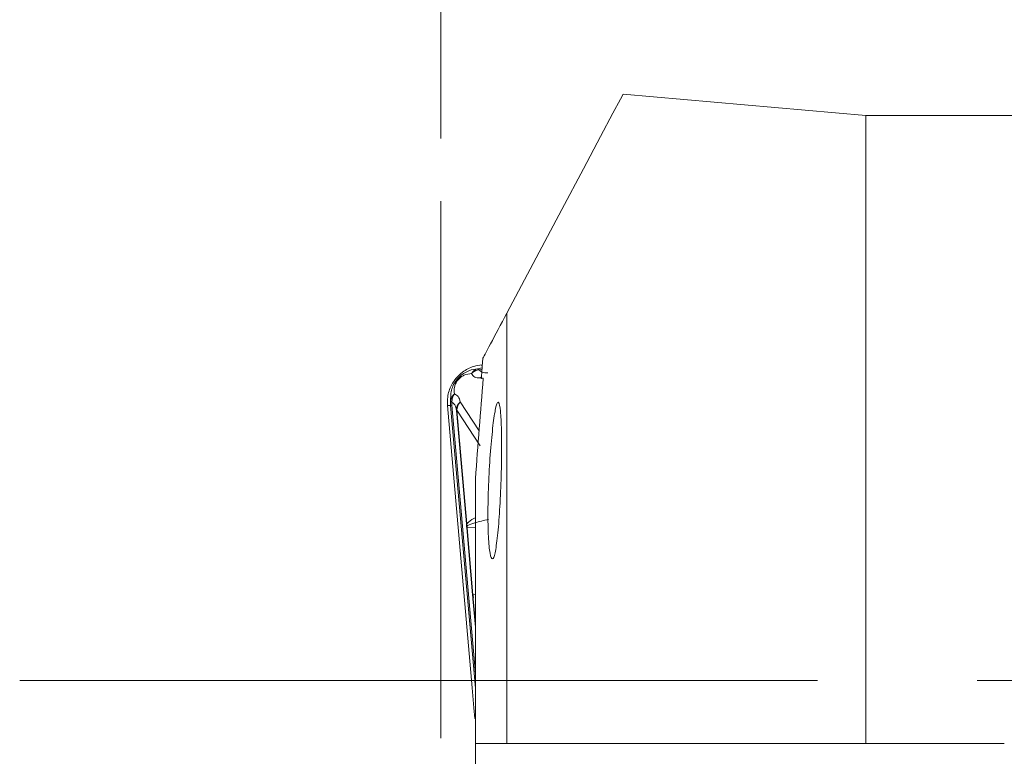
# Model space of a CAD drawing. Units: millimetres. Extents: x 5 to 292, y 5 to 205.
# Drawn here: x 45 to 61, y 94 to 106 of the extents above; entities that cross this region are included whole.
import ezdxf

# ---------------------------------------------------------------- set-up
doc = ezdxf.new("R2010")
doc.units = ezdxf.units.MM
doc.linetypes.add('CENTERX2', pattern=[20.32, 12.7, -2.54, 2.54, -2.54])
doc.styles.add('SLDTEXTSTYLE1', font='TXT', dxfattribs={"width": 0.75})
doc.dimstyles.new('SLDDIMSTYLE0', dxfattribs={"dimtxt": 2.910417, "dimasz": 4, "dimexe": 0, "dimexo": 0.0625, "dimgap": 0.727604, "dimtad": 1, "dimdec": 3, "dimrnd": 1e-09, "dimzin": 12, "dimdsep": 46, "dimtxsty": 'SLDTEXTSTYLE1', "dimsah": 1, "dimcen": 0.09, "dimadec": 0, "dimazin": 3, "dimtfac": 1, "dimtofl": 0, "dimtmove": 0, "dimatfit": 3, "dimfxl": 1, "dimfrac": 2, "dimtolj": 1, "dimtzin": 12, "dimarcsym": 0})

# ---------------------------------------------------------------- blocks, each defined once
blk = doc.blocks.new('_D')
at = {"color": 7, "linetype": 'Continuous', "lineweight": 0}
for p, q in [((51.911, 104.101), (51.911, 123.72)), ((138.911, 110.967), (138.911, 123.72)), ((138.911, 122.72), (51.911, 122.72))]:
    blk.add_line(p, q, dxfattribs=at)
for points in [[(51.911, 122.72), (55.911, 121.97), (55.911, 123.47)], [(138.911, 122.72), (134.911, 123.47), (134.911, 121.97)]]:
    blk.add_solid(points, dxfattribs=at)
at = {"color": 7, "linetype": 'Continuous', "lineweight": 0, "insert": (88.316, 126.472), "char_height": 2.9104, "attachment_point": 1, "style": 'SLDTEXTSTYLE1'}
blk.add_mtext('87', dxfattribs=at)
blk = doc.blocks.new('_D_1')
at = {"color": 7, "linetype": 'Continuous', "lineweight": 0}
for p, q in [((51.911, 104.101), (51.911, 114.609)), ((111.911, 108.583), (111.911, 114.609)), ((51.911, 113.609), (111.911, 113.609))]:
    blk.add_line(p, q, dxfattribs=at)
for points in [[(51.911, 113.609), (55.911, 112.859), (55.911, 114.359)], [(111.911, 113.609), (107.911, 114.359), (107.911, 112.859)]]:
    blk.add_solid(points, dxfattribs=at)
at = {"color": 7, "linetype": 'Continuous', "lineweight": 0, "insert": (82.788, 117.36), "char_height": 2.9104, "attachment_point": 1, "style": 'SLDTEXTSTYLE1'}
blk.add_mtext('60', dxfattribs=at)

msp = doc.modelspace()

# ---------------------------------------------------------------- linework, layer by layer
at = {"color": 7, "linetype": 'Continuous', "lineweight": 15}
for p, q in [((54.8107, 104.805), (58.6764, 104.4668)), ((58.6764, 94.4668), (58.6764, 104.4668)), ((58.6764, 104.4668), (61.1262, 104.4668)), ((52.9614, 94.4668), (52.9614, 101.3193)), ((52.5704, 100.4971), (52.5627, 100.4964)), ((52.5686, 100.4771), (52.5793, 100.599)), ((52.493, 100.4337), (52.5671, 100.4465)), ((52.5067, 100.4293), (52.493, 100.4337)), ((52.5214, 100.4191), (52.5067, 100.4293)), ((52.5214, 100.4191), (52.5688, 100.4266)), ((52.5605, 100.2813), (52.5661, 100.4158)), ((52.5671, 100.4465), (52.5688, 100.4266)), ((52.0672, 99.8508), (52.0173, 99.8464)), ((52.0173, 99.8464), (52.4106, 95.3506)), ((52.067, 99.9261), (52.0737, 99.9133)), ((52.0672, 99.8508), (52.067, 99.9261)), ((52.0871, 99.8525), (52.0672, 99.8508)), ((52.0737, 99.9133), (52.0863, 99.9005)), ((52.0871, 99.8525), (52.0863, 99.9005)), ((52.1594, 99.7714), (52.3174, 97.965)), ((52.3224, 97.9655), (52.1644, 99.7719)), ((52.1644, 99.7719), (52.5366, 99.2058)), ((52.4614, 94.4668), (52.4614, 98.6802)), ((52.3295, 97.9334), (52.3174, 97.965)), ((52.3224, 97.9655), (52.3295, 97.9334)), ((52.3222, 97.9001), (52.4154, 96.8351)), ((52.3287, 97.9007), (52.4218, 96.8357)), ((52.4219, 96.7704), (52.4284, 96.8036)), ((52.4284, 96.8036), (52.427, 96.7708)), ((52.4106, 95.3506), (52.4386, 95.0312)), ((52.4386, 95.0312), (52.4531, 94.8655)), ((52.4614, 93.4668), (52.4614, 94.4668)), ((52.9614, 94.4668), (58.6764, 94.4668)), ((58.6764, 94.4668), (60.8796, 94.4668))]:
    msp.add_line(p, q, dxfattribs=at)
at = {"color": 7, "linetype": 'CENTERX2', "lineweight": 0}
for p, q in [((51.9114, 94.552), (51.9114, 103.1009)), ((45.2078, 95.4668), (197.8912, 95.4668))]:
    msp.add_line(p, q, dxfattribs=at)
at = {"color": 8, "linetype": 'Continuous', "lineweight": 15}
for p, q in [((52.5627, 100.4964), (52.5667, 100.4512)), ((52.493, 100.4337), (52.3954, 100.4152)), ((52.5398, 100.2869), (52.5586, 100.2788)), ((52.0685, 100.0262), (52.067, 99.9261)), ((52.4614, 95.345), (52.0672, 99.8508)), ((52.4614, 95.5746), (52.0871, 99.8525)), ((52.5212, 99.4468), (52.2197, 99.9054)), ((52.4614, 97.9123), (52.3287, 97.9007)), ((52.4218, 96.8357), (52.4614, 96.8392)), ((52.4219, 96.7704), (52.4614, 96.3192)), ((52.4614, 96.377), (52.427, 96.7708)), ((52.4531, 94.8655), (52.4614, 94.8662))]:
    msp.add_line(p, q, dxfattribs=at)
at = {"color": 7, "linetype": 'Continuous', "lineweight": 15, "flags": 128}
for points in [[(54.8107, 104.805), (54.7705, 104.7293), (54.6506, 104.5033), (54.4529, 104.1306), (54.1803, 103.6169), (53.8372, 102.9701), (53.4288, 102.2003), (52.9614, 101.3193)], [(52.1609, 99.7716), (52.1606, 99.7715), (52.1604, 99.7715), (52.1601, 99.7715), (52.1599, 99.7715), (52.1597, 99.7715), (52.1596, 99.7715), (52.1595, 99.7714), (52.1594, 99.7714)], [(52.1644, 99.7719), (52.1639, 99.7718), (52.1634, 99.7718), (52.1629, 99.7717), (52.1624, 99.7717), (52.162, 99.7717), (52.1616, 99.7716), (52.1613, 99.7716), (52.1609, 99.7716)], [(52.3174, 97.965), (52.3176, 97.965), (52.318, 97.9651), (52.3184, 97.9651), (52.319, 97.9652), (52.3197, 97.9652), (52.3205, 97.9653), (52.3214, 97.9654), (52.3224, 97.9655)], [(52.3287, 97.9007), (52.3274, 97.9006), (52.3263, 97.9005), (52.3253, 97.9004), (52.3245, 97.9003), (52.3237, 97.9003), (52.3231, 97.9002), (52.3226, 97.9002), (52.3222, 97.9001)], [(52.4154, 96.8351), (52.4158, 96.8352), (52.4163, 96.8352), (52.4169, 96.8353), (52.4176, 96.8353), (52.4185, 96.8354), (52.4195, 96.8355), (52.4206, 96.8356), (52.4218, 96.8357)], [(52.427, 96.7708), (52.4259, 96.7708), (52.425, 96.7707), (52.4242, 96.7706), (52.4235, 96.7705), (52.4229, 96.7705), (52.4225, 96.7705), (52.4222, 96.7704), (52.4219, 96.7704)]]:
    msp.add_lwpolyline(points, dxfattribs=at)
at = {"color": 8, "linetype": 'Continuous', "lineweight": 15, "flags": 128}
msp.add_lwpolyline([(52.5597, 100.3098), (52.5519, 100.3016), (52.5398, 100.2869)], dxfattribs=at)
at = {"color": 7, "linetype": 'Continuous', "lineweight": 15}
msp.add_arc((52.3634, 99.7677), 0.199, 136.22686, 178.79851, dxfattribs=at)
for points, knots in [([(52.9614, 101.3193), (52.8663, 101.14), (52.7756, 100.9691), (52.6311, 100.6968), (52.5793, 100.599), (52.5793, 100.599)], [0, 0, 0, 0, 0.5, 0.5, 1, 1, 1, 1]), ([(52.5627, 100.4964), (52.5198, 100.4898), (52.4105, 100.4729), (52.2664, 100.3993), (52.1875, 100.3176), (52.1554, 100.2844)], [0, 0, 0, 0, 0.276723, 0.7056293, 1, 1, 1, 1]), ([(52.3954, 100.4152), (52.368, 100.4055), (52.3157, 100.387), (52.238, 100.3365), (52.173, 100.2734), (52.1195, 100.1965), (52.0828, 100.1112), (52.0733, 100.0546), (52.0685, 100.0262)], [0, 0, 0, 0, 0.1838692, 0.3512267, 0.5004089, 0.6355709, 0.8175163, 1, 1, 1, 1]), ([(52.1261, 100.0327), (52.1226, 100.0697), (52.1178, 100.1198), (52.1461, 100.1981), (52.1675, 100.2343), (52.1856, 100.2586), (52.2062, 100.2808), (52.2381, 100.308), (52.3107, 100.3501), (52.3611, 100.354), (52.3982, 100.3569)], [0, 0, 0, 0, 0.30105294, 0.40755315, 0.4544403, 0.50002642, 0.54399148, 0.59029692, 0.69896476, 1, 1, 1, 1]), ([(52.3982, 100.3569), (52.4111, 100.3746), (52.437, 100.4098), (52.4743, 100.4257), (52.493, 100.4337)], [0, 0, 0, 0, 0.500003, 1, 1, 1, 1]), ([(52.5214, 100.4191), (52.4983, 100.4136), (52.4522, 100.4025), (52.4162, 100.3721), (52.3982, 100.3569)], [0, 0, 0, 0, 0.5000021, 1, 1, 1, 1]), ([(52.3982, 100.3569), (52.413, 100.3356), (52.4439, 100.2911), (52.507, 100.2884), (52.5398, 100.2869)], [0, 0, 0, 0, 0.4794687, 1, 1, 1, 1]), ([(52.6613, 100.3695), (52.6284, 100.3697), (52.5674, 100.37), (52.5359, 100.4036), (52.5214, 100.4191)], [0, 0, 0, 0, 0.5385589, 1, 1, 1, 1]), ([(52.1554, 100.2844), (52.1293, 100.2487), (52.0636, 100.1587), (52.0144, 100.0045), (52.0165, 99.8918), (52.0173, 99.8464)], [0, 0, 0, 0, 0.2817265, 0.7106326, 1, 1, 1, 1]), ([(52.067, 99.9261), (52.0716, 99.9458), (52.0808, 99.9853), (52.111, 100.0169), (52.1261, 100.0327)], [0, 0, 0, 0, 0.4999999, 1, 1, 1, 1]), ([(52.1261, 100.0327), (52.1143, 100.0123), (52.0906, 99.9716), (52.0877, 99.9242), (52.0863, 99.9005)], [0, 0, 0, 0, 0.5000013, 1, 1, 1, 1]), ([(52.2197, 99.9054), (52.2125, 99.9375), (52.1989, 99.9991), (52.1497, 100.0218), (52.1261, 100.0327)], [0, 0, 0, 0, 0.5205306, 1, 1, 1, 1]), ([(52.0863, 99.9005), (52.1041, 99.889), (52.1427, 99.8639), (52.1535, 99.8038), (52.1594, 99.7714)], [0, 0, 0, 0, 0.4612495, 1, 1, 1, 1]), ([(52.1594, 99.7714), (52.1594, 99.7835), (52.1595, 99.8078), (52.1707, 99.8415), (52.1893, 99.8754), (52.2084, 99.8943), (52.2197, 99.9054)], [0, 0, 0, 0, 0.2471199, 0.5000441, 0.7056858, 1, 1, 1, 1]), ([(52.7209, 97.4099), (52.7077, 97.4247), (52.6956, 97.4717), (52.676, 97.6234), (52.6686, 97.7279), (52.6603, 97.9786), (52.6594, 98.1248), (52.6643, 98.4363), (52.6702, 98.6018), (52.6872, 98.9278), (52.6984, 99.0876), (52.7236, 99.377), (52.7376, 99.5067), (52.766, 99.716), (52.7804, 99.7958), (52.8076, 99.8934), (52.8203, 99.9109), (52.8426, 99.8816), (52.8521, 99.8346), (52.867, 99.683), (52.8724, 99.5786), (52.8784, 99.3277), (52.879, 99.1815), (52.8755, 98.8699), (52.8713, 98.7043), (52.8586, 98.3783), (52.85, 98.2184), (52.8294, 97.9287), (52.8174, 97.7989), (52.7911, 97.5896), (52.777, 97.5099), (52.7484, 97.4125), (52.7342, 97.3951), (52.7209, 97.4099)], [0, 0, 0, 0, 0.0625, 0.0625, 0.125, 0.125, 0.1875, 0.1875, 0.25, 0.25, 0.3125, 0.3125, 0.375, 0.375, 0.4375, 0.4375, 0.5, 0.5, 0.5625, 0.5625, 0.625, 0.625, 0.6875, 0.6875, 0.75, 0.75, 0.8125, 0.8125, 0.875, 0.875, 0.9375, 0.9375, 1, 1, 1, 1]), ([(52.3174, 97.965), (52.3182, 97.9541), (52.3195, 97.9335), (52.3214, 97.9108), (52.3222, 97.9001)], [0, 0, 0, 0, 0.5327267, 1, 1, 1, 1]), ([(52.3295, 97.9334), (52.3705, 97.9497), (52.4821, 97.9942), (52.5958, 98.0174), (52.6678, 98.0321)], [0, 0, 0, 0, 0.3667027, 1, 1, 1, 1]), ([(52.3287, 97.9007), (52.3285, 97.9033), (52.3281, 97.909), (52.3283, 97.9212), (52.329, 97.9282), (52.3295, 97.9334)], [0, 0, 0, 0, 0.1866726, 0.4062231, 1, 1, 1, 1]), ([(52.4154, 96.8351), (52.4164, 96.8245), (52.4186, 96.8018), (52.4208, 96.7813), (52.4219, 96.7704)], [0, 0, 0, 0, 0.4671506, 1, 1, 1, 1]), ([(52.4284, 96.8036), (52.427, 96.8086), (52.425, 96.8155), (52.4227, 96.8274), (52.4221, 96.8331), (52.4218, 96.8357)], [0, 0, 0, 0, 0.59379831, 0.81333943, 1, 1, 1, 1])]:
    msp.add_open_spline(points, degree=3, knots=knots, dxfattribs=at)
for points in [[(52.4614, 98.6802), (52.5011, 99.2148), (52.5434, 99.7492), (52.5866, 100.2836)], [(52.5866, 100.2836), (52.5753, 100.2826), (52.5665, 100.2818), (52.5605, 100.2813)], [(52.4614, 94.4668), (52.6245, 94.4668), (52.7933, 94.4668), (52.9614, 94.4668)]]:
    msp.add_open_spline(points, degree=3, dxfattribs=at)
at = {"color": 8, "linetype": 'Continuous', "lineweight": 15}
msp.add_open_spline([(52.4614, 98.058), (52.4526, 98.0545), (52.4049, 98.0353), (52.3595, 97.9968), (52.3224, 97.9655)], degree=3, knots=[0, 0, 0, 0, 0.1859673, 1, 1, 1, 1], dxfattribs=at)

# ---------------------------------------------------------------- dimensions: what is measured, and where the dimension line sits
at = {"color": 7, "linetype": 'Continuous', "lineweight": 0}
for base, p1, p2, picture, middle in [((51.9114, 122.7203), (138.9114, 109.9668), (51.9114, 103.1009), '_D', (90.4663, 122.7203)), ((111.9114, 113.6085), (51.9114, 103.1009), (111.9114, 107.5833), '_D_1', (84.9386, 113.6085))]:
    dim = msp.add_linear_dim(base=base, p1=p1, p2=p2, dimstyle='SLDDIMSTYLE0', dxfattribs=at)
    dim.commit()
    dim.dimension.update_dxf_attribs({"geometry": picture, "text_midpoint": middle, "dimtype": 160})

doc.saveas('drawing.dxf')
